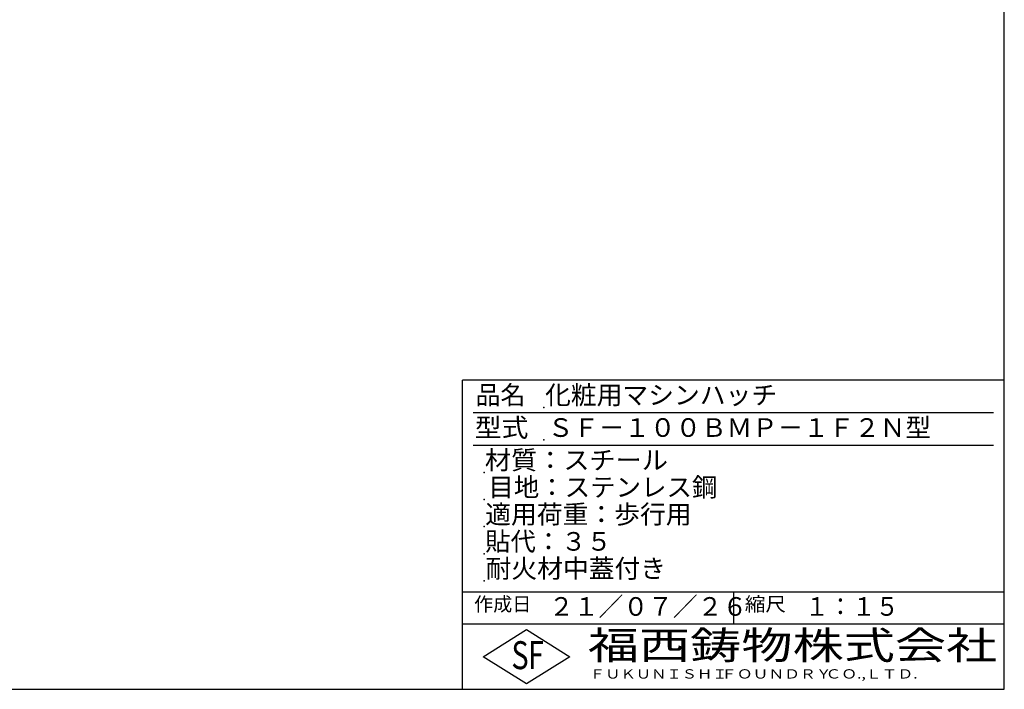
# Model space of a CAD drawing. Extents: x 75 to 5775, y 150 to 4200.
# Drawn here: x 3049 to 5775, y 150 to 2003 of the extents above; entities that cross this region are included whole.
import ezdxf

# ---------------------------------------------------------------- set-up
doc = ezdxf.new("R2010")
doc.units = 0
doc.header["$LTSCALE"] = 0.2
doc.layers.add('LAY-255', color=7, linetype='CONTINUOUS')
doc.styles.add('EXCADSTD', font='simplex', dxfattribs={"bigfont": 'bigfont'})

msp = doc.modelspace()

# ---------------------------------------------------------------- linework, layer by layer
at = {"layer": 'LAY-255', "color": 7, "linetype": 'CONTINUOUS'}
for p, q in [((5775, 150), (5775, 4200)), ((4275, 150), (4275, 1005)), ((5775, 1005), (4275, 1005)), ((5775, 330), (4275, 330)), ((4332, 240), (4452, 315)), ((4452, 315), (4572, 240)), ((4452, 165), (4332, 240)), ((4572, 240), (4452, 165)), ((75, 150), (5775, 150))]:
    msp.add_line(p, q, dxfattribs=at)
at = {"layer": 'LAY-255', "color": 4, "linetype": 'CONTINUOUS'}
for p, q in [((5745, 915), (4305, 915)), ((5745, 825), (4305, 825)), ((4275, 420), (5775, 420)), ((5025, 420), (5025, 330))]:
    msp.add_line(p, q, dxfattribs=at)
at = {"layer": 'LAY-255', "color": 7, "linetype": 'CONTINUOUS'}
for p in [(4500, 930), (4500, 840), (4335, 750), (4335, 675), (4335, 600), (4335, 525), (4335, 525), (4335, 450)]:
    msp.add_point(p, dxfattribs=at)

# ---------------------------------------------------------------- texts
at = {"layer": 'LAY-255', "color": 7, "linetype": 'CONTINUOUS', "style": 'EXCADSTD'}
for s, height, width, p in [('品名', 51.562, 0.978839, (4311.33, 938.44)), ('化粧用マシンハッチ', 51.562, 1.014552, (4503.75, 938.44)), ('型式', 51.562, 1.056349, (4308.98, 848.44)), ('ＳＦ－１００ＢＭＰ－１Ｆ２Ｎ型', 51.5625, 1.00518, (4511.25, 848.44)), ('材質：スチール', 51.562, 1.029302, (4337.11, 758.44)), ('目地：ステンレス鋼', 51.562, 1.001545, (4346.72, 683.44)), ('適用荷重：歩行用', 51.562, 1.015411, (4338.05, 608.44)), ('貼代：３５', 51.562, 0.995422, (4338.05, 533.44)), ('耐火材中蓋付き', 51.562, 1.01478, (4338.98, 458.44)), ('作成日', 38.672, 1.00063, (4307.29, 366.33)), ('２１／０７／２６', 51.562, 0.974916, (4514.77, 353.44)), ('縮尺', 38.672, 1.080709, (5056.58, 366.33)), ('１：１５', 51.562, 0.920218, (5224.22, 353.44)), ('福西鋳物株式会社', 77.344, 1.342692, (4622.08, 233.16)), ('S', 77.34, 0.758268, (4410.52, 205.78)), ('F', 77.34, 0.744095, (4456.57, 206.24)), ('ＦＵＫＵＮＩＳＨＩ', 25.781, 1.204799, (4627.64, 179.72)), ('ＦＯＵＮＤＲＹ', 25.781, 1.243253, (4990.79, 179.72)), ('ＣＯ.,ＬＴＤ.', 25.781, 1.243831, (5279.92, 179.72))]:
    msp.add_text(s, height=height, dxfattribs=dict(at, width=width)).set_placement(p)

doc.saveas('drawing.dxf')
